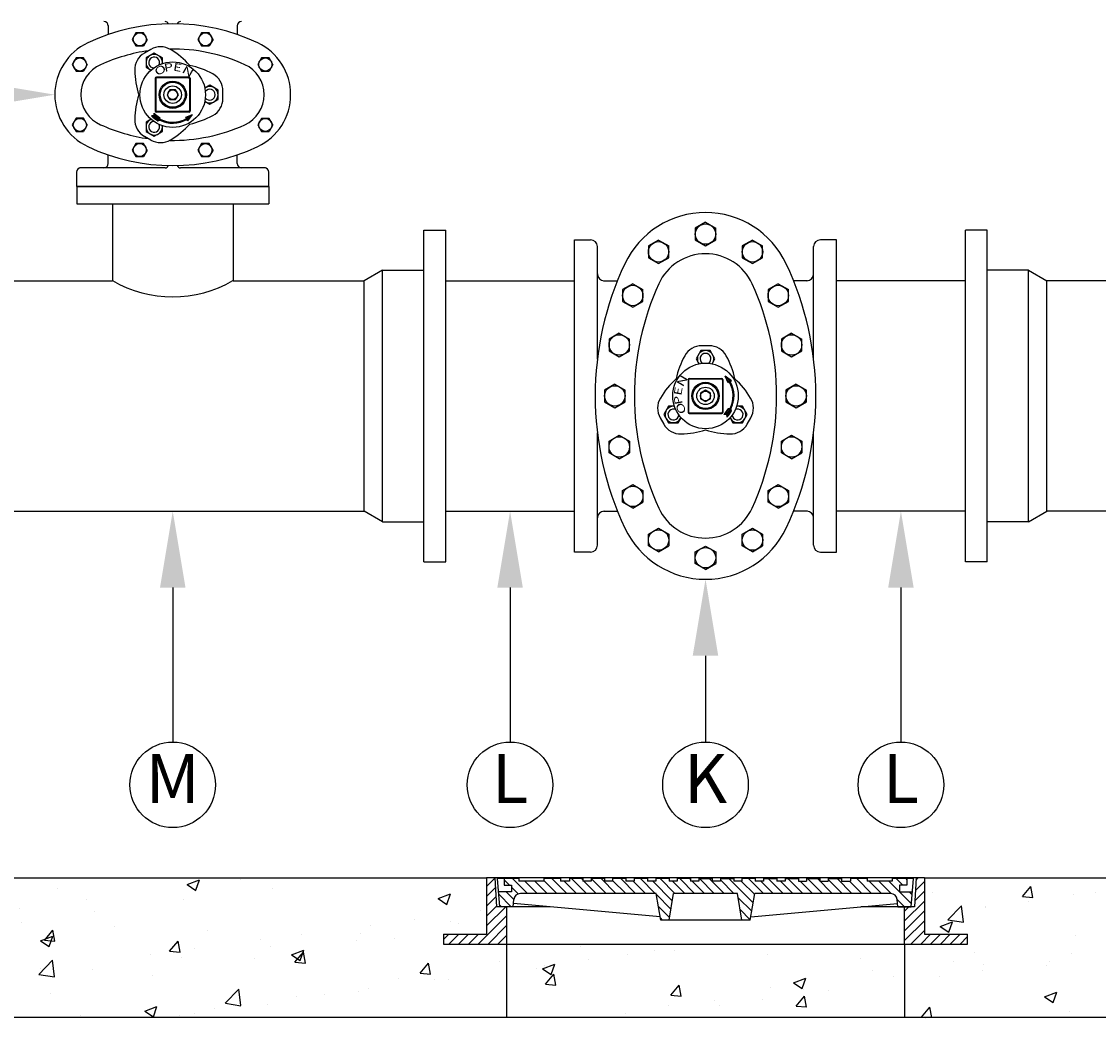
# Model space of a CAD drawing. Units: feet. Extents: x 0 to 11, y 0 to 8.5.
# Drawn here: x 2 to 3.8, y 2.9 to 4.5 of the extents above; entities that cross this region are included whole.
import ezdxf
from ezdxf.enums import TextEntityAlignment as Align

# ---------------------------------------------------------------- set-up
doc = ezdxf.new("R2010")
doc.units = ezdxf.units.FT
doc.header["$MEASUREMENT"] = 0
doc.layers.add('PSB_DETAIL', color=7, linetype='Continuous')
doc.layers.add('PSB_DETAIL TEXT', color=2, linetype='Continuous')
doc.styles.add('DETAIL', font='simplex.shx')
doc.styles.add('TEXTSTYLE_1', font='txt', dxfattribs={"width": 0.8})

msp = doc.modelspace()

# ---------------------------------------------------------------- hatches: boundary and pattern name
at = {"layer": 'PSB_DETAIL', "ltscale": 0.6}
h = msp.add_hatch(dxfattribs=at)
h.set_pattern_fill('AR-CONC', color=3, scale=0.0285714, style=0)
h.paths.add_polyline_path([(2.8256, 2.8646), (2.8256, 2.9846), (2.7225, 2.9846), (2.7225, 3.0009), (2.793, 3.0009), (2.793, 3.0931), (1.8368, 3.0931), (1.8368, 2.8646), (2.0082, 2.8646)])
at = {"layer": 'PSB_DETAIL'}
h = msp.add_hatch(dxfattribs=at)
h.set_pattern_fill('ANSI31', color=3, scale=0.090974, style=0)
h.set_pattern_definition([(45, (-1.923448, -1.621695), (-0.008041084, 0.008041084), [])])
h.paths.add_polyline_path([(3.4766, 3.0457), (3.4928, 3.0457), (3.4955, 3.0931), (3.5091, 3.0931), (3.5091, 3.0009), (3.5796, 3.0009), (3.5796, 2.9846), (3.4766, 2.9846)])
h.paths.add_polyline_path([(2.793, 3.0931), (2.8066, 3.0931), (2.8093, 3.0457), (2.8256, 3.0457), (2.8256, 2.9846), (2.7225, 2.9846), (2.7225, 3.0009), (2.793, 3.0009)])
h = msp.add_hatch(dxfattribs=at)
h.set_pattern_fill('ANSI31', color=3, scale=0.090974, angle=90, style=0)
h.set_pattern_definition([(135, (-1.923448, -1.621695), (-0.008041084, -0.008041084), [])])
edge = h.paths.add_edge_path()
edge.add_line((2.8337, 3.0809), (2.8215, 3.0809))
edge.add_line((2.8215, 3.0809), (2.8215, 3.0918))
edge.add_line((2.8215, 3.0918), (2.8459, 3.0918))
edge.add_line((2.8459, 3.0918), (2.8459, 3.0877))
edge.add_line((2.8459, 3.0877), (2.8866, 3.0877))
edge.add_line((2.8866, 3.0877), (2.8866, 3.0918))
edge.add_line((2.8866, 3.0918), (2.9137, 3.0918))
edge.add_line((2.9137, 3.0918), (2.9137, 3.0877))
edge.add_line((2.9137, 3.0877), (2.9286, 3.0877))
edge.add_line((2.9286, 3.0877), (2.9286, 3.0918))
edge.add_line((2.9286, 3.0918), (2.9503, 3.0918))
edge.add_line((2.9503, 3.0918), (2.9503, 3.0877))
edge.add_line((2.9503, 3.0877), (2.9639, 3.0877))
edge.add_line((2.9639, 3.0877), (2.9639, 3.0918))
edge.add_line((2.9639, 3.0918), (2.9856, 3.0918))
edge.add_line((2.9856, 3.0918), (2.9856, 3.0877))
edge.add_line((2.9856, 3.0877), (2.9992, 3.0877))
edge.add_line((2.9992, 3.0877), (2.9992, 3.0918))
edge.add_line((2.9992, 3.0918), (3.0209, 3.0918))
edge.add_line((3.0209, 3.0918), (3.0209, 3.0877))
edge.add_line((3.0209, 3.0877), (3.0344, 3.0877))
edge.add_line((3.0344, 3.0877), (3.0344, 3.0918))
edge.add_line((3.0344, 3.0918), (3.0561, 3.0918))
edge.add_line((3.0561, 3.0918), (3.0561, 3.0877))
edge.add_line((3.0561, 3.0877), (3.0697, 3.0877))
edge.add_line((3.0697, 3.0877), (3.0697, 3.0918))
edge.add_line((3.0697, 3.0918), (3.0914, 3.0918))
edge.add_line((3.0914, 3.0918), (3.0914, 3.0877))
edge.add_line((3.0914, 3.0877), (3.1049, 3.0877))
edge.add_line((3.1049, 3.0877), (3.1049, 3.0918))
edge.add_line((3.1049, 3.0918), (3.1266, 3.0918))
edge.add_line((3.1266, 3.0918), (3.1266, 3.0877))
edge.add_line((3.1266, 3.0877), (3.1402, 3.0877))
edge.add_line((3.1402, 3.0877), (3.1402, 3.0918))
edge.add_line((3.1402, 3.0918), (3.1619, 3.0918))
edge.add_line((3.1619, 3.0918), (3.1619, 3.0877))
edge.add_line((3.1619, 3.0877), (3.1755, 3.0877))
edge.add_line((3.1755, 3.0877), (3.1755, 3.0918))
edge.add_line((3.1755, 3.0918), (3.1972, 3.0918))
edge.add_line((3.1972, 3.0918), (3.1972, 3.0877))
edge.add_line((3.1972, 3.0877), (3.2107, 3.0877))
edge.add_line((3.2107, 3.0877), (3.2107, 3.0918))
edge.add_line((3.2107, 3.0918), (3.2324, 3.0918))
edge.add_line((3.2324, 3.0918), (3.2324, 3.0877))
edge.add_line((3.2324, 3.0877), (3.246, 3.0877))
edge.add_line((3.246, 3.0877), (3.246, 3.0918))
edge.add_line((3.246, 3.0918), (3.2677, 3.0918))
edge.add_line((3.2677, 3.0918), (3.2677, 3.0877))
edge.add_line((3.2677, 3.0877), (3.2813, 3.0877))
edge.add_line((3.2813, 3.0877), (3.2813, 3.0918))
edge.add_line((3.2813, 3.0918), (3.303, 3.0918))
edge.add_line((3.303, 3.0918), (3.303, 3.0877))
edge.add_line((3.303, 3.0877), (3.3165, 3.0877))
edge.add_line((3.3165, 3.0877), (3.3165, 3.0918))
edge.add_line((3.3165, 3.0918), (3.3382, 3.0918))
edge.add_line((3.3382, 3.0918), (3.3382, 3.0877))
edge.add_line((3.3382, 3.0877), (3.3518, 3.0877))
edge.add_line((3.3518, 3.0877), (3.3518, 3.0918))
edge.add_line((3.3518, 3.0918), (3.3735, 3.0918))
edge.add_line((3.3735, 3.0918), (3.3735, 3.0877))
edge.add_line((3.3735, 3.0877), (3.3884, 3.0877))
edge.add_line((3.3884, 3.0877), (3.3884, 3.0918))
edge.add_line((3.3884, 3.0918), (3.4155, 3.0918))
edge.add_line((3.4155, 3.0918), (3.4155, 3.0877))
edge.add_line((3.4155, 3.0877), (3.4562, 3.0877))
edge.add_line((3.4562, 3.0877), (3.4562, 3.0918))
edge.add_line((3.4562, 3.0918), (3.4806, 3.0918))
edge.add_line((3.4806, 3.0918), (3.4806, 3.0809))
edge.add_line((3.4806, 3.0809), (3.4684, 3.0809))
edge.add_line((3.4684, 3.0809), (3.4684, 3.0701))
edge.add_line((3.4684, 3.0701), (3.4896, 3.0701))
edge.add_line((3.4896, 3.0701), (3.4874, 3.0457))
edge.add_line((3.4874, 3.0457), (3.4657, 3.0457))
edge.add_line((3.4657, 3.0457), (3.4647, 3.0575))
edge.add_ellipse((3.4539, 3.0565), major_axis=(-0.00767, 0.00767), ratio=1, start_angle=230.0425, end_angle=315)
edge.add_line((3.4539, 3.0674), (3.2318, 3.0674))
edge.add_line((3.2318, 3.0674), (3.2243, 3.024))
edge.add_line((3.2243, 3.024), (3.2107, 3.024))
edge.add_line((3.2107, 3.024), (3.2033, 3.0674))
edge.add_line((3.2033, 3.0674), (3.0988, 3.0674))
edge.add_line((3.0988, 3.0674), (3.0914, 3.024))
edge.add_line((3.0914, 3.024), (3.0778, 3.024))
edge.add_line((3.0778, 3.024), (3.0704, 3.0674))
edge.add_line((3.0704, 3.0674), (2.8483, 3.0674))
edge.add_ellipse((2.8483, 3.0565), major_axis=(0.00767, 0.00767), ratio=1, start_angle=45, end_angle=129.9575)
edge.add_line((2.8375, 3.0575), (2.8364, 3.0457))
edge.add_line((2.8364, 3.0457), (2.8147, 3.0457))
edge.add_line((2.8147, 3.0457), (2.8126, 3.0701))
edge.add_line((2.8126, 3.0701), (2.8337, 3.0701))
edge.add_line((2.8337, 3.0701), (2.8337, 3.0809))
at = {"layer": 'PSB_DETAIL', "ltscale": 0.6}
h = msp.add_hatch(dxfattribs=at)
h.set_pattern_fill('AR-CONC', color=3, scale=0.0285714, style=0)
h.paths.add_polyline_path([(3.5796, 2.9846), (3.4766, 2.9846), (3.4766, 2.8646), (4.4653, 2.8646), (4.4653, 3.0931), (3.5091, 3.0931), (3.5091, 3.0009), (3.5796, 3.0009)])
h = msp.add_hatch(dxfattribs=at)
h.set_pattern_fill('AR-CONC', color=3, scale=0.0285714, style=0)
h.paths.add_polyline_path([(3.4766, 2.8646), (3.4766, 2.9846), (2.8256, 2.9846), (2.8256, 2.8646)])

# ---------------------------------------------------------------- linework, layer by layer
at = {"layer": 'PSB_DETAIL', "color": 3, "ltscale": 0.6}
for p, q in [((2.1742, 4.4877), (2.1742, 4.4728)), ((2.2195, 4.4756), (2.2133, 4.4649)), ((2.2318, 4.4756), (2.2195, 4.4756)), ((2.238, 4.4649), (2.2318, 4.4756)), ((2.3269, 4.4757), (2.3207, 4.4649)), ((2.3393, 4.4757), (2.3269, 4.4757)), ((2.3455, 4.4649), (2.3393, 4.4757)), ((2.3851, 4.4869), (2.3851, 4.4728)), ((2.2133, 4.4649), (2.2195, 4.4541)), ((2.238, 4.4649), (2.2318, 4.4541)), ((2.3207, 4.4649), (2.3269, 4.4542)), ((2.3455, 4.4649), (2.3393, 4.4542)), ((2.2195, 4.4541), (2.2318, 4.4541)), ((2.2437, 4.4484), (2.2334, 4.4425)), ((2.2493, 4.4424), (2.2359, 4.4346)), ((2.2627, 4.4346), (2.2493, 4.4424)), ((2.3269, 4.4542), (2.3393, 4.4542)), ((2.1214, 4.4344), (2.1152, 4.4237)), ((2.1152, 4.4237), (2.1214, 4.413)), ((2.1337, 4.4344), (2.1214, 4.4344)), ((2.1399, 4.4237), (2.1337, 4.4344)), ((2.1399, 4.4237), (2.1337, 4.413)), ((2.2359, 4.4346), (2.2359, 4.4192)), ((2.2627, 4.4251), (2.2627, 4.4346)), ((2.425, 4.4344), (2.4188, 4.4237)), ((2.4188, 4.4237), (2.425, 4.413)), ((2.4373, 4.4344), (2.425, 4.4344)), ((2.4435, 4.4237), (2.4373, 4.4344)), ((2.4435, 4.4237), (2.4373, 4.413)), ((2.1214, 4.413), (2.1337, 4.413)), ((2.2359, 4.4192), (2.2441, 4.4144)), ((2.425, 4.413), (2.4373, 4.413)), ((2.2511, 4.4012), (2.2511, 4.3475)), ((2.2519, 4.4003), (2.2519, 4.3483)), ((2.3065, 4.4029), (2.2528, 4.4029)), ((2.3056, 4.402), (2.2536, 4.402)), ((2.3073, 4.4003), (2.3073, 4.3483)), ((2.3082, 4.4012), (2.3082, 4.3475)), ((2.3403, 4.3898), (2.3321, 4.385)), ((2.3537, 4.382), (2.3403, 4.3898)), ((2.275, 4.3823), (2.2704, 4.3743)), ((2.2704, 4.3743), (2.275, 4.3663)), ((2.2843, 4.3823), (2.275, 4.3823)), ((2.2889, 4.3743), (2.2843, 4.3823)), ((2.2843, 4.3663), (2.2889, 4.3743)), ((2.3537, 4.3666), (2.3537, 4.382)), ((2.3618, 4.3683), (2.3618, 4.3803)), ((2.275, 4.3663), (2.2843, 4.3663)), ((2.3321, 4.3636), (2.3403, 4.3588)), ((2.3403, 4.3588), (2.3537, 4.3666)), ((2.1214, 4.3357), (2.1152, 4.3249)), ((2.1337, 4.3357), (2.1214, 4.3357)), ((2.1399, 4.3249), (2.1337, 4.3357)), ((2.2441, 4.3342), (2.2359, 4.3295)), ((2.2494, 4.3398), (2.2449, 4.3396)), ((2.2454, 4.3396), (2.2494, 4.3356)), ((2.2458, 4.3387), (2.2468, 4.3396)), ((2.2475, 4.3371), (2.2521, 4.3416)), ((2.2485, 4.3397), (2.2562, 4.3321)), ((2.2493, 4.3356), (2.2539, 4.3402)), ((2.2494, 4.3396), (2.2494, 4.3441)), ((2.2494, 4.3423), (2.2503, 4.3432)), ((2.2494, 4.3422), (2.2591, 4.3325)), ((2.2512, 4.3342), (2.2558, 4.3388)), ((2.3065, 4.3457), (2.2528, 4.3457)), ((2.2532, 4.3329), (2.2578, 4.3375)), ((2.3056, 4.3466), (2.2536, 4.3466)), ((2.2555, 4.3319), (2.2588, 4.3352)), ((2.2565, 4.3383), (2.2585, 4.3363)), ((2.2591, 4.3342), (2.2583, 4.3373)), ((2.2593, 4.3324), (2.2604, 4.3335)), ((2.2979, 4.3314), (2.3012, 4.3347)), ((2.3002, 4.3342), (2.3013, 4.3331)), ((2.301, 4.3373), (2.3121, 4.3419)), ((2.3022, 4.3353), (2.301, 4.3373)), ((2.3018, 4.3359), (2.305, 4.3327)), ((2.302, 4.3355), (2.3057, 4.3392)), ((2.3029, 4.3381), (2.3064, 4.3346)), ((2.3042, 4.3317), (2.3029, 4.3339)), ((2.3032, 4.3335), (2.3113, 4.3415)), ((2.3042, 4.3317), (2.3121, 4.3419)), ((2.3053, 4.339), (2.3079, 4.3364)), ((2.3076, 4.34), (2.3093, 4.3383)), ((2.3099, 4.341), (2.3107, 4.3401)), ((2.425, 4.3356), (2.4188, 4.3249)), ((2.4373, 4.3356), (2.425, 4.3356)), ((2.4435, 4.3249), (2.4373, 4.3356)), ((2.1152, 4.3249), (2.1214, 4.3142)), ((2.1399, 4.3249), (2.1337, 4.3142)), ((2.2359, 4.3295), (2.2359, 4.314)), ((2.2551, 4.3317), (2.2584, 4.3328)), ((2.2616, 4.3313), (2.2627, 4.3325)), ((2.2621, 4.3328), (2.2647, 4.3302)), ((2.2627, 4.314), (2.2627, 4.3235)), ((2.2639, 4.3304), (2.2651, 4.3316)), ((2.2664, 4.3296), (2.2676, 4.3308)), ((2.2672, 4.331), (2.2693, 4.3289)), ((2.269, 4.3289), (2.2703, 4.3302)), ((2.2715, 4.33), (2.2733, 4.3281)), ((2.2718, 4.3284), (2.2731, 4.3297)), ((2.2747, 4.328), (2.2761, 4.3294)), ((2.2753, 4.3294), (2.277, 4.3278)), ((2.2777, 4.3277), (2.2792, 4.3292)), ((2.2788, 4.3292), (2.2803, 4.3277)), ((2.281, 4.3277), (2.2826, 4.3293)), ((2.282, 4.3293), (2.2835, 4.3279)), ((2.2845, 4.328), (2.2863, 4.3297)), ((2.2851, 4.3295), (2.2864, 4.3282)), ((2.2879, 4.33), (2.2892, 4.3287)), ((2.2884, 4.3285), (2.2904, 4.3305)), ((2.2906, 4.3306), (2.2919, 4.3293)), ((2.2928, 4.3296), (2.2951, 4.332)), ((2.2932, 4.3313), (2.2944, 4.3301)), ((2.2956, 4.3322), (2.2968, 4.331)), ((2.298, 4.3331), (2.2991, 4.332)), ((2.4188, 4.3249), (2.425, 4.3142)), ((2.4435, 4.3249), (2.4373, 4.3142)), ((2.1214, 4.3142), (2.1337, 4.3142)), ((2.2334, 4.3062), (2.2437, 4.3002)), ((2.2359, 4.314), (2.2493, 4.3063)), ((2.2493, 4.3063), (2.2627, 4.314)), ((2.425, 4.3142), (2.4373, 4.3142)), ((2.2195, 4.2945), (2.2133, 4.2838)), ((2.2133, 4.2838), (2.2195, 4.273)), ((2.2318, 4.2945), (2.2195, 4.2945)), ((2.238, 4.2838), (2.2318, 4.2945)), ((2.238, 4.2838), (2.2318, 4.273)), ((2.3269, 4.2944), (2.3207, 4.2837)), ((2.3207, 4.2837), (2.3269, 4.273)), ((2.3393, 4.2944), (2.3269, 4.2944)), ((2.3455, 4.2837), (2.3393, 4.2944)), ((2.3455, 4.2837), (2.3393, 4.273)), ((2.1742, 4.2609), (2.1742, 4.2758)), ((2.2195, 4.273), (2.2318, 4.273)), ((2.3269, 4.273), (2.3393, 4.273)), ((2.3851, 4.2617), (2.3851, 4.2758)), ((2.1225, 4.2243), (2.1225, 4.2475)), ((2.2671, 4.2546), (2.1279, 4.2546)), ((2.4313, 4.2546), (2.2922, 4.2546)), ((2.4368, 4.2243), (2.4368, 4.2475)), ((2.4368, 4.2243), (2.1225, 4.2243)), ((3.1511, 4.1655), (3.1344, 4.1559)), ((3.1511, 4.1655), (3.1677, 4.1559)), ((3.1344, 4.1559), (3.1344, 4.1366)), ((3.1677, 4.1366), (3.1677, 4.1559)), ((2.9368, 3.626), (2.9368, 4.1369)), ((2.9368, 4.1369), (2.9631, 4.1369)), ((2.9742, 3.9417), (2.9742, 4.1258)), ((3.0743, 4.1364), (3.0576, 4.1268)), ((3.0576, 4.1268), (3.0576, 4.1076)), ((3.0743, 4.1364), (3.0909, 4.1268)), ((3.0909, 4.1076), (3.0909, 4.1268)), ((3.1344, 4.1366), (3.1511, 4.127)), ((3.1511, 4.127), (3.1677, 4.1366)), ((3.2279, 4.1364), (3.2112, 4.1268)), ((3.2112, 4.1268), (3.2112, 4.1076)), ((3.2279, 4.1364), (3.2445, 4.1268)), ((3.2445, 4.1076), (3.2445, 4.1268)), ((3.3279, 3.9417), (3.3279, 4.1258)), ((3.3653, 4.1369), (3.339, 4.1369)), ((3.3653, 3.626), (3.3653, 4.1369)), ((3.0576, 4.1076), (3.0743, 4.098)), ((3.0743, 4.098), (3.0909, 4.1076)), ((3.2112, 4.1076), (3.2279, 4.098)), ((3.2279, 4.098), (3.2445, 4.1076)), ((2.984, 4.07), (3.007, 4.07)), ((3.3181, 4.07), (3.2951, 4.07)), ((3.0321, 4.0651), (3.0154, 4.0554)), ((3.0154, 4.0554), (3.0154, 4.0362)), ((3.0321, 4.0651), (3.0487, 4.0554)), ((3.0487, 4.0362), (3.0487, 4.0554)), ((3.2701, 4.0651), (3.2534, 4.0554)), ((3.2534, 4.0554), (3.2534, 4.0362)), ((3.2701, 4.0651), (3.2867, 4.0554)), ((3.2867, 4.0362), (3.2867, 4.0554)), ((3.0154, 4.0362), (3.0321, 4.0266)), ((3.0321, 4.0266), (3.0487, 4.0362)), ((3.2534, 4.0362), (3.2701, 4.0266)), ((3.2701, 4.0266), (3.2867, 4.0362)), ((3.0101, 3.9842), (2.9935, 3.9746)), ((3.0101, 3.9842), (3.0268, 3.9746)), ((3.292, 3.9842), (3.2753, 3.9746)), ((3.292, 3.9842), (3.3087, 3.9746)), ((2.9935, 3.9746), (2.9935, 3.9553)), ((3.0268, 3.9553), (3.0268, 3.9746)), ((3.157, 3.9636), (3.1451, 3.9636)), ((3.2753, 3.9746), (3.2753, 3.9553)), ((3.3087, 3.9553), (3.3087, 3.9746)), ((2.9935, 3.9553), (3.0101, 3.9457)), ((3.0101, 3.9457), (3.0268, 3.9553)), ((3.1433, 3.9556), (3.1356, 3.9422)), ((3.1588, 3.9556), (3.1433, 3.9556)), ((3.1665, 3.9422), (3.1588, 3.9556)), ((3.2753, 3.9553), (3.292, 3.9457)), ((3.292, 3.9457), (3.3087, 3.9553)), ((3.1356, 3.9422), (3.1403, 3.9339)), ((3.1618, 3.9339), (3.1665, 3.9422)), ((3.1936, 3.906), (3.1835, 3.9139)), ((3.1881, 3.9028), (3.1835, 3.9139)), ((3.1919, 3.905), (3.1839, 3.9131)), ((3.1844, 3.9117), (3.1852, 3.9126)), ((3.1854, 3.9094), (3.1871, 3.9111)), ((3.0027, 3.9007), (2.9861, 3.8911)), ((3.0027, 3.9007), (3.0194, 3.8911)), ((3.1225, 3.9083), (3.1225, 3.8546)), ((3.1233, 3.9075), (3.1233, 3.8555)), ((3.1242, 3.91), (3.1779, 3.91)), ((3.1251, 3.9092), (3.1771, 3.9092)), ((3.1788, 3.9075), (3.1788, 3.8555)), ((3.1796, 3.9083), (3.1796, 3.8546)), ((3.1898, 3.9038), (3.1862, 3.9075)), ((3.1863, 3.9071), (3.1889, 3.9097)), ((3.1873, 3.9047), (3.1908, 3.9082)), ((3.1901, 3.904), (3.1881, 3.9028)), ((3.1895, 3.9036), (3.1926, 3.9068)), ((3.1939, 3.8997), (3.1907, 3.903)), ((3.1912, 3.902), (3.1923, 3.9032)), ((3.1936, 3.906), (3.1914, 3.9048)), ((3.1923, 3.8998), (3.1934, 3.901)), ((3.1932, 3.8975), (3.1944, 3.8986)), ((3.1958, 3.8946), (3.1934, 3.897)), ((3.1941, 3.895), (3.1953, 3.8962)), ((3.1948, 3.8925), (3.196, 3.8937)), ((3.2994, 3.9007), (3.2827, 3.8911)), ((3.2994, 3.9007), (3.3161, 3.8911)), ((2.9861, 3.8911), (2.9861, 3.8718)), ((3.0194, 3.8718), (3.0194, 3.8911)), ((3.1511, 3.8907), (3.143, 3.8861)), ((3.143, 3.8861), (3.143, 3.8768)), ((3.143, 3.8768), (3.1511, 3.8722)), ((3.1591, 3.8861), (3.1511, 3.8907)), ((3.1511, 3.8722), (3.1591, 3.8768)), ((3.1591, 3.8768), (3.1591, 3.8861)), ((3.1968, 3.8902), (3.1948, 3.8922)), ((3.1954, 3.8898), (3.1967, 3.891)), ((3.1974, 3.8864), (3.1957, 3.8881)), ((3.1958, 3.8869), (3.1972, 3.8882)), ((3.1959, 3.8771), (3.1976, 3.8788)), ((3.1974, 3.8765), (3.196, 3.8779)), ((3.1961, 3.8839), (3.1975, 3.8853)), ((3.1977, 3.8828), (3.1961, 3.8844)), ((3.1961, 3.8806), (3.1977, 3.8821)), ((3.1976, 3.8795), (3.1962, 3.881)), ((3.2827, 3.8911), (3.2827, 3.8718)), ((3.3161, 3.8718), (3.3161, 3.8911)), ((2.9861, 3.8718), (3.0027, 3.8622)), ((3.0027, 3.8622), (3.0194, 3.8718)), ((3.0907, 3.8645), (3.083, 3.8511)), ((3.1002, 3.8645), (3.0907, 3.8645)), ((3.1832, 3.8512), (3.1929, 3.8609)), ((3.1856, 3.8503), (3.1933, 3.858)), ((3.187, 3.8583), (3.189, 3.8603)), ((3.1925, 3.855), (3.1879, 3.8597)), ((3.1912, 3.8609), (3.1881, 3.8601)), ((3.1935, 3.8573), (3.1902, 3.8606)), ((3.193, 3.8611), (3.1919, 3.8623)), ((3.1926, 3.8639), (3.1952, 3.8665)), ((3.1936, 3.8569), (3.1926, 3.8602)), ((3.194, 3.8634), (3.1929, 3.8645)), ((3.195, 3.8658), (3.1938, 3.8669)), ((3.1944, 3.869), (3.1965, 3.8711)), ((3.1958, 3.8682), (3.1945, 3.8695)), ((3.1965, 3.8708), (3.1952, 3.8721)), ((3.1954, 3.8733), (3.1972, 3.8751)), ((3.197, 3.8736), (3.1957, 3.8749)), ((3.2114, 3.8645), (3.2019, 3.8645)), ((3.2191, 3.8511), (3.2114, 3.8645)), ((3.2827, 3.8718), (3.2994, 3.8622)), ((3.2994, 3.8622), (3.3161, 3.8718)), ((3.0769, 3.8455), (3.0829, 3.8352)), ((3.083, 3.8511), (3.0907, 3.8377)), ((3.1062, 3.8377), (3.111, 3.8459)), ((3.1242, 3.8529), (3.1779, 3.8529)), ((3.1251, 3.8537), (3.1771, 3.8537)), ((3.1858, 3.8512), (3.1813, 3.8512)), ((3.1831, 3.8512), (3.1822, 3.8521)), ((3.1883, 3.8494), (3.1837, 3.8539)), ((3.1898, 3.8512), (3.1852, 3.8557)), ((3.1856, 3.8512), (3.1858, 3.8467)), ((3.1867, 3.8476), (3.1857, 3.8486)), ((3.1858, 3.8472), (3.1898, 3.8512)), ((3.1912, 3.8531), (3.1866, 3.8576)), ((3.1912, 3.8459), (3.1959, 3.8377)), ((3.2114, 3.8377), (3.2191, 3.8511)), ((3.2192, 3.8352), (3.2252, 3.8455)), ((3.0907, 3.8377), (3.1062, 3.8377)), ((3.1959, 3.8377), (3.2114, 3.8377)), ((2.9742, 3.6371), (2.9742, 3.8212)), ((2.9935, 3.8076), (3.0101, 3.8172)), ((2.9935, 3.7884), (2.9935, 3.8076)), ((3.0101, 3.8172), (3.0268, 3.8076)), ((3.0268, 3.8076), (3.0268, 3.7884)), ((3.2753, 3.8076), (3.292, 3.8172)), ((3.2753, 3.7884), (3.2753, 3.8076)), ((3.292, 3.8172), (3.3087, 3.8076)), ((3.3087, 3.8076), (3.3087, 3.7884)), ((3.3279, 3.6371), (3.3279, 3.8212)), ((3.0101, 3.7787), (2.9935, 3.7884)), ((3.0101, 3.7787), (3.0268, 3.7884)), ((3.292, 3.7787), (3.2753, 3.7884)), ((3.292, 3.7787), (3.3087, 3.7884)), ((3.0154, 3.7267), (3.0321, 3.7363)), ((3.0321, 3.7363), (3.0487, 3.7267)), ((3.2534, 3.7267), (3.2701, 3.7363)), ((3.2701, 3.7363), (3.2867, 3.7267)), ((3.0154, 3.7075), (3.0154, 3.7267)), ((3.0487, 3.7267), (3.0487, 3.7075)), ((3.2534, 3.7075), (3.2534, 3.7267)), ((3.2867, 3.7267), (3.2867, 3.7075)), ((3.0321, 3.6978), (3.0154, 3.7075)), ((3.0321, 3.6978), (3.0487, 3.7075)), ((3.2701, 3.6978), (3.2534, 3.7075)), ((3.2701, 3.6978), (3.2867, 3.7075)), ((2.984, 3.6929), (3.007, 3.6929)), ((3.3181, 3.6929), (3.2951, 3.6929)), ((3.0576, 3.6553), (3.0743, 3.665)), ((3.0743, 3.665), (3.0909, 3.6553)), ((3.2112, 3.6553), (3.2279, 3.665)), ((3.2279, 3.665), (3.2445, 3.6553)), ((3.0576, 3.6361), (3.0576, 3.6553)), ((3.0909, 3.6553), (3.0909, 3.6361)), ((3.2112, 3.6361), (3.2112, 3.6553)), ((3.2445, 3.6553), (3.2445, 3.6361)), ((3.0743, 3.6265), (3.0576, 3.6361)), ((3.0743, 3.6265), (3.0909, 3.6361)), ((3.1344, 3.6263), (3.1511, 3.6359)), ((3.1511, 3.6359), (3.1677, 3.6263)), ((3.2279, 3.6265), (3.2112, 3.6361)), ((3.2279, 3.6265), (3.2445, 3.6361)), ((2.9631, 3.626), (2.9368, 3.626)), ((3.1344, 3.6071), (3.1344, 3.6263)), ((3.1677, 3.6263), (3.1677, 3.6071)), ((3.339, 3.626), (3.3653, 3.626)), ((3.1511, 3.5974), (3.1344, 3.6071)), ((3.1511, 3.5974), (3.1677, 3.6071))]:
    msp.add_line(p, q, dxfattribs=at)
at = {"layer": 'PSB_DETAIL', "ltscale": 0.6}
for p, q in [((2.1225, 4.2243), (2.1225, 4.1957)), ((2.1225, 4.2243), (2.4368, 4.2243)), ((2.4368, 4.2243), (2.4368, 4.1957)), ((2.1225, 4.1957), (2.4368, 4.1957)), ((2.1811, 4.1957), (2.1811, 4.07)), ((2.3782, 4.1957), (2.3782, 4.07)), ((2.6903, 4.1529), (2.7261, 4.1529)), ((2.6903, 3.61), (2.6903, 4.1529)), ((2.7261, 3.61), (2.7261, 4.1529)), ((3.6118, 4.1529), (3.5761, 4.1529)), ((3.5761, 3.61), (3.5761, 4.1529)), ((3.6118, 3.61), (3.6118, 4.1529)), ((2.6225, 4.0872), (2.5928, 4.07)), ((2.6225, 3.6757), (2.6225, 4.0872)), ((2.6225, 4.0872), (2.6903, 4.0872)), ((3.6796, 4.0872), (3.6118, 4.0872)), ((3.6796, 3.6757), (3.6796, 4.0872)), ((3.6796, 4.0872), (3.7093, 4.07)), ((1.9665, 4.07), (2.1811, 4.07)), ((2.3782, 4.07), (2.5928, 4.07)), ((2.5928, 3.6929), (2.5928, 4.07)), ((2.7261, 4.07), (2.9368, 4.07)), ((3.5761, 4.07), (3.3653, 4.07)), ((3.9239, 4.07), (3.7093, 4.07)), ((3.7093, 3.6929), (3.7093, 4.07)), ((1.9665, 3.6929), (2.5928, 3.6929)), ((2.6225, 3.6757), (2.5928, 3.6929)), ((2.7261, 3.6929), (2.9368, 3.6929)), ((3.5761, 3.6929), (3.3653, 3.6929)), ((3.6796, 3.6757), (3.7093, 3.6929)), ((4.3357, 3.6929), (3.7093, 3.6929)), ((2.6225, 3.6757), (2.6903, 3.6757)), ((3.6796, 3.6757), (3.6118, 3.6757)), ((2.6903, 3.61), (2.7261, 3.61)), ((3.6118, 3.61), (3.5761, 3.61)), ((1.8368, 3.0931), (2.793, 3.0931)), ((3.5091, 3.0931), (4.4653, 3.0931)), ((4.4653, 2.8646), (1.8368, 2.8646))]:
    msp.add_line(p, q, dxfattribs=at)
at = {"layer": 'PSB_DETAIL', "color": 3}
for p, q in [((3.5091, 3.0931), (2.793, 3.0931)), ((2.793, 3.0931), (2.793, 3.0009)), ((2.8066, 3.0931), (2.8093, 3.0457)), ((2.8459, 3.0918), (2.8107, 3.0918)), ((2.8147, 3.0457), (2.8107, 3.0918)), ((2.8215, 3.0918), (2.8215, 3.0809)), ((2.8459, 3.0918), (2.8459, 3.0877)), ((2.8866, 3.0877), (2.8459, 3.0877)), ((2.9137, 3.0918), (2.8866, 3.0918)), ((2.8866, 3.0918), (2.8866, 3.0877)), ((2.9137, 3.0918), (2.9137, 3.0877)), ((2.9286, 3.0877), (2.9137, 3.0877)), ((2.9286, 3.0918), (2.9286, 3.0877)), ((2.9503, 3.0918), (2.9286, 3.0918)), ((2.9503, 3.0918), (2.9503, 3.0877)), ((2.9639, 3.0877), (2.9503, 3.0877)), ((2.9639, 3.0918), (2.9639, 3.0877)), ((2.9856, 3.0918), (2.9639, 3.0918)), ((2.9856, 3.0918), (2.9856, 3.0877)), ((2.9992, 3.0877), (2.9856, 3.0877)), ((2.9992, 3.0918), (2.9992, 3.0877)), ((3.0209, 3.0918), (2.9992, 3.0918)), ((3.0209, 3.0918), (3.0209, 3.0877)), ((3.0344, 3.0877), (3.0209, 3.0877)), ((3.0344, 3.0918), (3.0344, 3.0877)), ((3.0561, 3.0918), (3.0344, 3.0918)), ((3.0561, 3.0918), (3.0561, 3.0877)), ((3.0697, 3.0877), (3.0561, 3.0877)), ((3.0697, 3.0918), (3.0697, 3.0877)), ((3.0914, 3.0918), (3.0697, 3.0918)), ((3.0914, 3.0918), (3.0914, 3.0877)), ((3.1049, 3.0877), (3.0914, 3.0877)), ((3.1049, 3.0918), (3.1049, 3.0877)), ((3.1266, 3.0918), (3.1049, 3.0918)), ((3.1266, 3.0918), (3.1266, 3.0877)), ((3.1402, 3.0877), (3.1266, 3.0877)), ((3.1402, 3.0918), (3.1402, 3.0877)), ((3.1402, 3.0918), (3.1619, 3.0918)), ((3.1619, 3.0918), (3.1619, 3.0877)), ((3.1755, 3.0877), (3.1619, 3.0877)), ((3.1755, 3.0918), (3.1755, 3.0877)), ((3.1755, 3.0918), (3.1972, 3.0918)), ((3.1972, 3.0918), (3.1972, 3.0877)), ((3.2107, 3.0877), (3.1972, 3.0877)), ((3.2107, 3.0918), (3.2107, 3.0877)), ((3.2324, 3.0918), (3.2107, 3.0918)), ((3.2324, 3.0918), (3.2324, 3.0877)), ((3.246, 3.0877), (3.2324, 3.0877)), ((3.246, 3.0918), (3.246, 3.0877)), ((3.246, 3.0918), (3.2677, 3.0918)), ((3.2677, 3.0918), (3.2677, 3.0877)), ((3.2813, 3.0877), (3.2677, 3.0877)), ((3.2813, 3.0918), (3.2813, 3.0877)), ((3.2813, 3.0918), (3.303, 3.0918)), ((3.303, 3.0918), (3.303, 3.0877)), ((3.303, 3.0877), (3.3165, 3.0877)), ((3.3165, 3.0918), (3.3165, 3.0877)), ((3.3165, 3.0918), (3.3382, 3.0918)), ((3.3382, 3.0918), (3.3382, 3.0877)), ((3.3382, 3.0877), (3.3518, 3.0877)), ((3.3518, 3.0918), (3.3518, 3.0877)), ((3.3518, 3.0918), (3.3735, 3.0918)), ((3.3735, 3.0918), (3.3735, 3.0877)), ((3.3735, 3.0877), (3.3884, 3.0877)), ((3.4155, 3.0918), (3.3884, 3.0918)), ((3.3884, 3.0918), (3.3884, 3.0877)), ((3.4155, 3.0918), (3.4155, 3.0877)), ((3.4562, 3.0877), (3.4155, 3.0877)), ((3.4915, 3.0918), (3.4562, 3.0918)), ((3.4562, 3.0918), (3.4562, 3.0877)), ((3.4806, 3.0918), (3.4806, 3.0809)), ((3.4874, 3.0457), (3.4915, 3.0918)), ((3.4955, 3.0931), (3.4928, 3.0457)), ((3.5091, 3.0931), (3.5091, 3.0009)), ((2.8337, 3.0701), (2.8126, 3.0701)), ((2.8215, 3.0809), (2.8337, 3.0809)), ((2.8337, 3.0809), (2.8337, 3.0701)), ((3.0704, 3.0674), (2.8483, 3.0674)), ((3.0778, 3.024), (3.0704, 3.0674)), ((3.0914, 3.024), (3.0988, 3.0674)), ((3.2033, 3.0674), (3.0988, 3.0674)), ((3.2107, 3.024), (3.2033, 3.0674)), ((3.2243, 3.024), (3.2318, 3.0674)), ((3.4539, 3.0674), (3.2318, 3.0674)), ((3.4806, 3.0809), (3.4684, 3.0809)), ((3.4684, 3.0809), (3.4684, 3.0701)), ((3.4684, 3.0701), (3.4896, 3.0701)), ((2.8364, 3.0457), (2.8375, 3.0575)), ((3.0769, 3.0294), (2.8369, 3.0511)), ((3.2252, 3.0294), (3.4652, 3.0511)), ((3.4657, 3.0457), (3.4647, 3.0575)), ((2.8969, 3.0457), (2.8093, 3.0457)), ((2.8364, 3.0457), (2.8147, 3.0457)), ((2.8256, 3.0457), (2.8256, 2.9846)), ((3.4928, 3.0457), (3.4052, 3.0457)), ((3.4657, 3.0457), (3.4874, 3.0457)), ((3.4766, 2.9846), (3.4766, 3.0457)), ((3.2243, 3.024), (3.0778, 3.024)), ((2.7225, 3.0009), (2.7225, 2.9846)), ((2.7225, 3.0009), (2.793, 3.0009)), ((3.5091, 3.0009), (3.5796, 3.0009)), ((3.5796, 2.9846), (3.5796, 3.0009)), ((2.7225, 2.9846), (3.5796, 2.9846))]:
    msp.add_line(p, q, dxfattribs=at)
at = {"layer": 'PSB_DETAIL'}
for p, q in [((2.8256, 2.9846), (2.8256, 2.8646)), ((3.4766, 2.9846), (3.4766, 2.8646))]:
    msp.add_line(p, q, dxfattribs=at)
at = {"layer": 'PSB_DETAIL', "color": 3, "ltscale": 0.6}
for points in [[(2.2399, 4.4462, 0.071947), (2.1617, 4.4234, 0.657329), (2.1617, 4.3252, 0.071947), (2.2399, 4.3024)], [(2.2747, 4.2996, 0.111552), (2.3976, 4.3252, 0.643537), (2.3976, 4.4234, 0.111552), (2.2747, 4.449, 0.111552)]]:
    msp.add_lwpolyline(points, format="xyb", dxfattribs=at)
msp.add_lwpolyline([(3.2275, 4.0649, 0.643537), (3.0746, 4.0649), (3.0746, 4.0649, 0.107198), (3.0348, 3.8815, 0.107198), (3.0746, 3.698, 0.643537), (3.2275, 3.698, 0.107198), (3.2673, 3.8815, 0.107198), (3.2275, 4.0649)], format="xyb", close=True, dxfattribs=at)
for centre, radius in [((2.2257, 4.4649), 0.0107), ((2.3331, 4.4649), 0.0107), ((2.1276, 4.4237), 0.0107), ((2.2796, 4.3743), 0.0536), ((2.4311, 4.4237), 0.0107), ((2.2796, 4.3743), 0.0223), ((2.2796, 4.3743), 0.0206), ((2.2796, 4.3743), 0.0143), ((2.2796, 4.3743), 0.00803), ((2.1276, 4.3249), 0.0107), ((2.4311, 4.3249), 0.0107), ((2.2257, 4.2838), 0.0107), ((2.3331, 4.2837), 0.0107), ((3.1511, 4.1462), 0.0167), ((3.0743, 4.1172), 0.0167), ((3.2279, 4.1172), 0.0167), ((3.0321, 4.0458), 0.0167), ((3.2701, 4.0458), 0.0167), ((3.0101, 3.9649), 0.0167), ((3.292, 3.9649), 0.0167), ((3.1511, 3.8815), 0.0536), ((3.0027, 3.8815), 0.0167), ((3.1511, 3.8815), 0.0223), ((3.1511, 3.8815), 0.0206), ((3.1511, 3.8815), 0.0143), ((3.2994, 3.8815), 0.0167), ((3.1511, 3.8815), 0.00803), ((3.0101, 3.798), 0.0167), ((3.292, 3.798), 0.0167), ((3.0321, 3.7171), 0.0167), ((3.2701, 3.7171), 0.0167), ((3.0743, 3.6457), 0.0167), ((3.2279, 3.6457), 0.0167), ((3.1511, 3.6167), 0.0167)]:
    msp.add_circle(centre, radius, dxfattribs=at)
for centre, radius, start, end in [((2.1671, 4.4869), 0.00714, 0, 90), ((2.1671, 4.4869), 0.00714, 0, 90), ((2.2671, 4.4886), 0.00543, 17.4782, 90), ((2.2922, 4.4886), 0.00543, 90, 162.5218), ((2.3922, 4.4869), 0.00714, 90, 180), ((2.3922, 4.4869), 0.00714, 90, 180), ((2.2796, 4.1643), 0.326, 64.7505, 115.2495), ((2.1806, 4.3743), 0.0938, 115.2495, 244.7505), ((2.3787, 4.3743), 0.0938, 295.2495, 64.7505), ((2.2494, 4.4148), 0.032, 120, 181.0877), ((2.2493, 4.4269), 0.0134, 352.2624, 247.7376), ((2.2597, 4.4207), 0.032, 58.9123, 120), ((2.2062, 4.3319), 0.1357, 41.79, 58.9123), ((2.2493, 4.4269), 0.00891, 334.1511, 265.8489), ((2.2796, 4.2895), 0.1357, 61.0877, 78.21), ((2.3531, 4.4167), 0.1357, 181.0877, 198.21), ((2.3298, 4.3803), 0.032, 0, 61.0877), ((2.2528, 4.4012), 0.00171, 90, 180), ((2.2536, 4.4003), 0.00171, 90, 180), ((2.3056, 4.4003), 0.00171, 0, 90), ((2.3065, 4.4012), 0.00171, 0, 90), ((2.3403, 4.3743), 0.0134, 232.2624, 127.7376), ((2.3531, 4.3319), 0.1357, 161.79, 178.9123), ((2.3403, 4.3743), 0.00891, 214.1511, 145.8489), ((2.3298, 4.3683), 0.032, 298.9123, 0), ((2.2494, 4.3339), 0.032, 178.9123, 240), ((2.2493, 4.3217), 0.0134, 112.2624, 7.7376), ((2.2796, 4.3743), 0.0491, 225, 240), ((2.2796, 4.3743), 0.0428, 225, 240), ((2.2528, 4.3475), 0.00171, 180, 270), ((2.2536, 4.3483), 0.00171, 180, 270), ((2.2796, 4.3743), 0.0466, 242.8997, 300), ((2.2796, 4.3743), 0.0451, 242.8897, 300), ((2.3056, 4.3483), 0.00171, 270, 0), ((2.3065, 4.3475), 0.00171, 270, 0), ((2.2796, 4.4591), 0.1357, 281.79, 298.9123), ((2.2493, 4.3217), 0.00891, 94.1511, 25.8489), ((2.2062, 4.4167), 0.1357, 301.0877, 318.21), ((2.2597, 4.3279), 0.032, 240, 301.0877), ((2.2796, 4.5843), 0.326, 244.7505, 295.2495), ((2.1296, 4.2475), 0.00714, 90, 180), ((2.1671, 4.2617), 0.00714, 270, 0), ((2.1671, 4.2617), 0.00714, 270, 0), ((2.2671, 4.26), 0.00543, 270, 342.5218), ((2.2922, 4.26), 0.00543, 197.4782, 270), ((2.3922, 4.2617), 0.00714, 180, 270), ((2.3922, 4.2617), 0.00714, 180, 270), ((2.4296, 4.2475), 0.00714, 0, 90), ((3.1511, 4.0355), 0.1459, 25.2495, 154.7505), ((2.9631, 4.1258), 0.0111, 0, 90), ((3.339, 4.1258), 0.0111, 90, 180), ((3.4777, 3.8815), 0.5071, 154.7505, 205.2495), ((2.8244, 3.8815), 0.5071, 334.7505, 25.2495), ((2.9853, 4.0811), 0.0111, 180, 270), ((3.3168, 4.0811), 0.0111, 270, 0), ((3.1451, 3.9316), 0.032, 90, 151.0877), ((3.157, 3.9316), 0.032, 28.9123, 90), ((3.2359, 3.8815), 0.1357, 151.0877, 168.21), ((3.1511, 3.9422), 0.0134, 322.2624, 217.7376), ((3.1511, 3.9422), 0.00891, 304.1511, 235.8489), ((3.0662, 3.8815), 0.1357, 11.79, 28.9123), ((3.1935, 3.808), 0.1357, 131.79, 148.9123), ((3.1242, 3.9083), 0.00171, 90, 180), ((3.1251, 3.9075), 0.00171, 90, 180), ((3.1771, 3.9075), 0.00171, 0, 90), ((3.1779, 3.9083), 0.00171, 0, 90), ((3.1511, 3.8815), 0.0451, 332.8897, 30), ((3.1511, 3.8815), 0.0466, 332.8997, 30), ((3.1087, 3.808), 0.1357, 31.0877, 48.21), ((3.1047, 3.8615), 0.032, 148.9123, 210), ((3.1975, 3.8615), 0.032, 330, 31.0877), ((3.0985, 3.8511), 0.0134, 82.2624, 337.7376), ((3.0985, 3.8511), 0.00891, 64.1511, 355.8489), ((3.1511, 3.8815), 0.0428, 315, 330), ((3.2036, 3.8511), 0.0134, 202.2624, 97.7376), ((3.2036, 3.8511), 0.00891, 184.1511, 115.8489), ((3.1242, 3.8546), 0.00171, 180, 270), ((3.1251, 3.8555), 0.00171, 180, 270), ((3.1771, 3.8555), 0.00171, 270, 0), ((3.1779, 3.8546), 0.00171, 270, 0), ((3.1511, 3.8815), 0.0491, 315, 330), ((3.1106, 3.8512), 0.032, 210, 271.0877), ((3.1087, 3.9549), 0.1357, 271.0877, 288.21), ((3.1935, 3.9549), 0.1357, 251.79, 268.9123), ((3.1915, 3.8512), 0.032, 268.9123, 330), ((2.9853, 3.6818), 0.0111, 90, 180), ((3.3168, 3.6818), 0.0111, 0, 90), ((3.1511, 3.7274), 0.1459, 205.2495, 334.7505), ((2.9631, 3.6371), 0.0111, 270, 0), ((3.339, 3.6371), 0.0111, 180, 270)]:
    msp.add_arc(centre, radius, start, end, dxfattribs=at)
at = {"layer": 'PSB_DETAIL', "ltscale": 0.6}
msp.add_arc((2.2796, 4.2393), 0.1958, 239.7802, 300.2198, dxfattribs=at)
at = {"layer": 'PSB_DETAIL', "color": 3}
for centre, start, end in [((2.8483, 3.0565), 90, 174.9575), ((3.4539, 3.0565), 5.0425, 90)]:
    msp.add_arc(centre, 0.0108, start, end, dxfattribs=at)
at = {"layer": 'PSB_DETAIL TEXT', "ltscale": 0.6}
for points in [[(2.2796, 3.5679), (2.2796, 3.3152)], [(2.8314, 3.5679), (2.8314, 3.3152)], [(3.4707, 3.5679), (3.4707, 3.3152)], [(3.1511, 3.4565), (3.1511, 3.3152)]]:
    msp.add_lwpolyline(points, dxfattribs=at)
for centre in [(2.2796, 3.2452), (2.8314, 3.2452), (3.1511, 3.2452), (3.4707, 3.2452)]:
    msp.add_circle(centre, 0.07, dxfattribs=at)
for points in [[(1.9618, 4.3951), (2.0868, 4.3743), (1.9618, 4.3535)], [(2.2588, 3.5679), (2.2796, 3.6929), (2.3005, 3.5679)], [(2.8106, 3.5679), (2.8314, 3.6929), (2.8523, 3.5679)], [(3.4499, 3.5679), (3.4707, 3.6929), (3.4915, 3.5679)], [(3.1302, 3.4565), (3.1511, 3.5815), (3.1719, 3.4565)]]:
    msp.add_solid(points, dxfattribs=at)

# ---------------------------------------------------------------- texts
at = {"layer": 'PSB_DETAIL', "color": 3, "ltscale": 0.6, "style": 'TEXTSTYLE_1'}
for s, rotation, width, p in [('O', 30, 1.476562, (2.2541, 4.4044)), ('P', 10, 1.353516, (2.2665, 4.4117)), ('E', 350, 1.353516, (2.2796, 4.414)), ('N', 330, 1.476562, (2.2933, 4.4115)), ('N', 60, 1.476562, (3.1138, 3.8951)), ('E', 80, 1.353516, (3.1114, 3.8814)), ('P', 100, 1.353516, (3.1137, 3.8683)), ('O', 120, 1.476562, (3.121, 3.856))]:
    msp.add_text(s, height=0.0127, rotation=rotation, dxfattribs=dict(at, width=width)).set_placement(p)
at = {"layer": 'PSB_DETAIL TEXT', "ltscale": 0.6, "style": 'DETAIL'}
for s, p in [('M', (2.2796, 3.2452)), ('L', (2.8314, 3.2452)), ('K', (3.1511, 3.2452)), ('L', (3.4707, 3.2452))]:
    msp.add_text(s, height=0.08, dxfattribs=at).set_placement(p, align=Align.MIDDLE)

doc.saveas('drawing.dxf')
